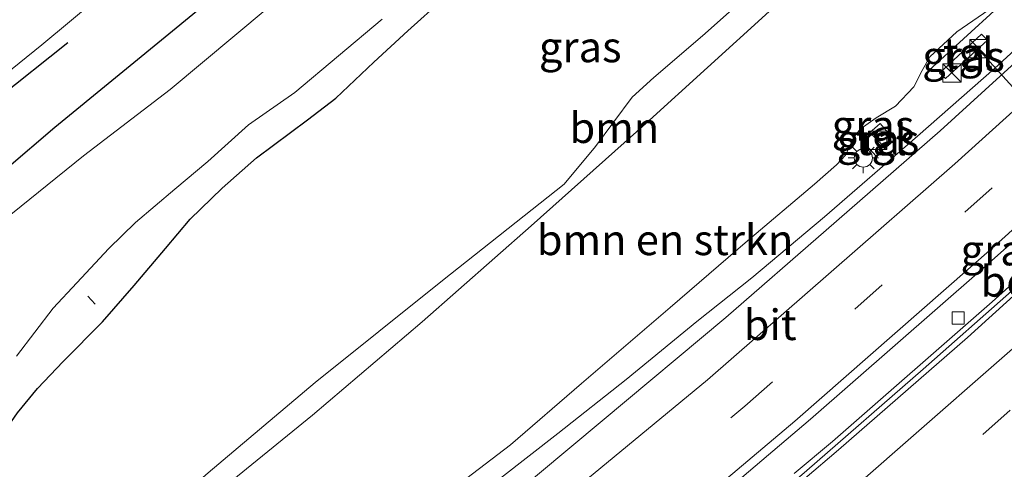
# Model space of a CAD drawing. Units: metres. Extents: x 129994 to 140000, y 393749 to 400000.
# Drawn here: x 135431 to 135511, y 394385 to 394422 of the extents above; entities that cross this region are included whole.
import ezdxf
from ezdxf.enums import TextEntityAlignment as Align

# ---------------------------------------------------------------- set-up
doc = ezdxf.new("R2010")
doc.units = ezdxf.units.M
doc.linetypes.add('IE-TERREINAFSCHEIDING', pattern=[10, 8, -2])
doc.linetypes.add('VW-3-9_STREEP', pattern=[12, 3, -9])
doc.layers.get('0').update_dxf_attribs({"lineweight": 25})
for name, color, linetype, lineweight in [('B-ME-AL-OVERIG-L-B1', 7, 'Continuous', 18), ('B-ME-BV-GELEIDECONSTRUCTIE-GELEIDERAIL-L-B1', 213, 'BV-GELEIDERAIL', 18), ('B-ME-GR-BOMENSTRUIKEN-GV-B6', 93, 'Continuous', 18), ('B-ME-GR-BOOM-GV-B6', 93, 'Continuous', 18), ('B-ME-GW-KRUINLIJN-L-B1', 93, 'Continuous', 18), ('B-ME-GW-TEENLIJN-L-B1', 93, 'Continuous', 18), ('B-ME-IE-GRASLAND-GV-B6', 93, 'Continuous', 18), ('B-ME-IE-INRICHTINGSELEMENT-S-B1', 253, 'Continuous', 18), ('B-ME-IE-MEUBILAIR_WEGMEUBILAIR-LICHTMAST-S-B1', 8, 'Continuous', 18), ('B-ME-IE-TERREINAFSCHEIDING-RASTERHEKWERK-L-B1', 8, 'IE-TERREINAFSCHEIDING', 18), ('B-ME-OG-WATER-GV-B6', 153, 'Continuous', 18), ('B-ME-VH-VERH_SOORT-BETON-OVERIG-GV-B6', 8, 'IE-TERREINAFSCHEIDING-NATUURLIJK-HOUTWAL', 18), ('B-ME-VH-VERH_SOORT-BITUMEN-GV-B6', 8, 'IE-TERREINAFSCHEIDING-NATUURLIJK-HOUTWAL', 18), ('B-ME-VH-VERH_SOORT-TEGELS-GV-B6', 8, 'Continuous', 18), ('B-ME-VV-KOLK-S-B1', 8, 'Continuous', 18), ('B-ME-VW-MARKERING-39STREEP-015-L-B1', 255, 'VW-3-9_STREEP', 18), ('B-ME-VW-MARKERING-STREEP-015-L-B1', 7, 'Continuous', 18), ('B-ME-VW-MEUBILAIR_WEGMEUBILAIR-PORTAAL-L-B1', 8, 'Continuous', 18)]:
    doc.layers.add(name, color=color, linetype=linetype, lineweight=lineweight)
doc.layers.add('B-ME-GR-BOMENRIJ-L-B1', color=10, linetype='Continuous')
doc.layers.add('B-ME-GW-INSTEEKWATERGANG-L-B1', color=10, linetype='Continuous')
doc.styles.add('NLCS-ISO', font='NLCS-ISO.TTF')
doc.linetypes.add('BV-GELEIDERAIL', pattern='A,10,-3,[108,NLCS.SHX,S=1,R=0,X=0,Y=0],-3', length=16)
doc.linetypes.add('IE-TERREINAFSCHEIDING-NATUURLIJK-HOUTWAL', pattern='A,7,-1.5,[67,NLCS.SHX,S=0.75,R=45,X=0,Y=0],-1.5,7,-1.5,[70,NLCS.SHX,S=0.75,R=0,X=0,Y=0],-1.5', length=20)

# ---------------------------------------------------------------- blocks, each defined once
blk = doc.blocks.new('kast')
blk.add_line((-0.75, -0.75), (0.75, 0.75))
blk.add_lwpolyline([(-0.75, 0.75), (0.75, 0.75), (0.75, -0.75), (-0.75, -0.75)], close=True)
blk = doc.blocks.new('lantaarnpaal')
for p, q in [((-0.884, 0.884), (-0.53, 0.53)), ((0, 0.75), (0, 1.25)), ((0.53, 0.53), (0.884, 0.884)), ((-0.75, 0), (-1.25, 0)), ((0.75, 0), (1.25, 0)), ((-0.53, -0.53), (-0.884, -0.884)), ((0, -0.75), (0, -1.25)), ((0.53, -0.53), (0.884, -0.884))]:
    blk.add_line(p, q)
blk.add_circle((0, 0), 0.75)
blk = doc.blocks.new('kolk')
blk.add_lwpolyline([(-0.5, -0.5), (0.5, -0.5), (0.5, 0.5), (-0.5, 0.5)], close=True)

msp = doc.modelspace()

# ---------------------------------------------------------------- linework, layer by layer
at = {"layer": 'B-ME-AL-OVERIG-L-B1'}
msp.add_line((135436.715, 394398.715, 10.843), (135436.093, 394399.374, 10.843), dxfattribs=at)
at = {"layer": 'B-ME-BV-GELEIDECONSTRUCTIE-GELEIDERAIL-L-B1'}
for points in [[(135449.486, 394368.48, 17.387), (135452.233, 394370.665, 18.03), (135459.126, 394376.037, 18.059), (135467.554, 394382.638, 18.055), (135474.585, 394388.123, 18.075), (135480.189, 394392.538, 18.1), (135485.974, 394397.296, 18.153), (135490.485, 394400.878, 18.165), (135496.416, 394405.863, 18.137), (135504.051, 394412.452, 18.096), (135510.356, 394418.019, 18.096), (135516.092, 394423.274, 18.108), (135521.263, 394428.116, 18.112), (135528.676, 394435.079, 18.124), (135537.526, 394443.613, 18.083), (135546.465, 394452.215, 18.128), (135548.551, 394454.221, 18.132)], [(135493.9551, 394384.8455, 18.7204), (135497.0787, 394387.4751, 18.709), (135510.1658, 394398.908, 18.713), (135523.7403, 394411.1197, 18.75), (135547.7203, 394433.574, 18.803), (135560.7024, 394446.2067, 18.865)]]:
    msp.add_polyline3d(points, dxfattribs=at)
at = {"layer": 'B-ME-GR-BOMENRIJ-L-B1'}
msp.add_line((135406.508, 394397.925, 12.167), (135434.467, 394420.13, 12.153), dxfattribs=at)
at = {"layer": 'B-ME-GR-BOMENSTRUIKEN-GV-B6'}
for points in [[(135509.879, 394422.806, 17.331), (135507.273, 394421.012, 17.327), (135505.041, 394418.948, 17.229), (135504.421, 394417.845, 17.163), (135503.735, 394416.494, 17.208), (135502.24, 394414.908, 17.208), (135500.652, 394413.966, 17.233), (135499.36, 394413.042, 17.241), (135498.812, 394412.337, 17.245), (135498.135, 394410.92, 17.27), (135497.402, 394410.11, 17.27), (135495.613, 394408.529, 17.233), (135490.111, 394403.888, 17.249), (135483.778, 394398.436, 17.274), (135476.542, 394392.221, 17.253), (135470.709, 394387.185, 17.282), (135463.927, 394382.01, 17.11)], [(135445.888, 394382.6, 12.147), (135454.515, 394389.632, 12.127), (135463.474, 394397.259, 12.147), (135472.4, 394405.13, 12.225), (135481.81, 394413.506, 12.201), (135491.888, 394422.686, 12.25)]]:
    msp.add_polyline3d(points, dxfattribs=at)
at = {"layer": 'B-ME-GR-BOOM-GV-B6'}
msp.add_polyline3d([(135491.888, 394422.686, 12.25), (135481.81, 394413.506, 12.201), (135472.4, 394405.13, 12.225), (135463.474, 394397.259, 12.147), (135454.515, 394389.632, 12.127), (135445.888, 394382.6, 12.147), (135440.603, 394378.088, 12.131), (135438.852, 394376.014, 12.135), (135438.668, 394376.422, 12.172), (135438.793, 394377.606, 12.168), (135439.615, 394378.953, 12.102), (135440.958, 394380.539, 12.07), (135445.957, 394384.895, 12.049), (135454.717, 394392.289, 11.98), (135465.136, 394400.649, 12.217), (135475.118, 394408.546, 12.274), (135477.666, 394411.63, 12.205), (135480.69, 394415.669, 12.188), (135482.443, 394417.278, 12.18), (135486.443, 394420.686, 12.143), (135497.105, 394430.173, 12.094)], dxfattribs=at)
at = {"layer": 'B-ME-GW-INSTEEKWATERGANG-L-B1'}
for points in [[(135403.597, 394390.33, 12.462), (135404.596, 394390.638, 12.45), (135407.778, 394392.568, 12.319), (135411.315, 394395.132, 12.188), (135417.692, 394400.327, 12.098), (135425.447, 394406.427, 12.098), (135433.391, 394413.207, 12.111), (135443.349, 394421.345, 12.086), (135450.666, 394427.366, 12.111), (135455.829, 394431.927, 12.074), (135462.52, 394437.707, 12.021), (135469.072, 394443.608, 12.131), (135474.916, 394448.906, 12.115), (135482.301, 394455.677, 12.029), (135488.256, 394460.694, 11.914), (135493.79, 394465.725, 11.951), (135500.075, 394471.772, 11.939), (135507.327, 394479.309, 11.972), (135508.305, 394480.314, 11.978)], [(135418.207, 394377.638, 12.168), (135419.475, 394378.516, 12.192), (135421.303, 394379.749, 12.209), (135422.851, 394380.914, 12.209), (135425.075, 394383.002, 12.168), (135426.871, 394384.99, 12.082), (135428.406, 394387.051, 12.037), (135430.347, 394389.816, 12.008), (135431.981, 394391.812, 11.972), (135434.08, 394394.008, 11.923), (135437.308, 394397.252, 11.873), (135439.886, 394400.24, 11.804), (135442.454, 394403.266, 11.771), (135444.48, 394405.667, 11.726), (135447.095, 394408.211, 11.673), (135449.912, 394410.694, 11.738), (135454.103, 394413.814, 11.755), (135456.415, 394415.577, 11.755), (135459.532, 394418.524, 11.779), (135462.312, 394421.088, 11.767), (135465.219, 394423.747, 11.722)]]:
    msp.add_polyline3d(points, dxfattribs=at)
at = {"layer": 'B-ME-GW-KRUINLIJN-L-B1'}
msp.add_polyline3d([(135451.53, 394371.451, 17.413), (135452.166, 394372.478, 17.368), (135452.853, 394373.25, 17.323), (135457.607, 394377.071, 17.221), (135463.927, 394382.01, 17.11), (135470.709, 394387.185, 17.282), (135476.542, 394392.221, 17.253), (135483.778, 394398.436, 17.274), (135490.111, 394403.888, 17.249), (135495.613, 394408.529, 17.233), (135497.402, 394410.11, 17.27), (135498.135, 394410.92, 17.27), (135498.812, 394412.337, 17.245), (135499.36, 394413.042, 17.241), (135500.652, 394413.966, 17.233), (135502.24, 394414.908, 17.208), (135503.735, 394416.494, 17.208), (135504.421, 394417.845, 17.163), (135505.041, 394418.948, 17.229), (135507.273, 394421.012, 17.327), (135509.879, 394422.806, 17.331)], dxfattribs=at)
at = {"layer": 'B-ME-GW-TEENLIJN-L-B1'}
msp.add_polyline3d([(135439.851, 394367.213, 12.25), (135438.946, 394367.911, 12.25), (135438.152, 394369.082, 12.242), (135437.524, 394371.057, 12.209), (135437.399, 394372.714, 12.172), (135437.646, 394374.107, 12.135), (135438.101, 394374.987, 12.135), (135438.852, 394376.014, 12.135), (135440.603, 394378.088, 12.131), (135445.888, 394382.6, 12.147), (135454.515, 394389.632, 12.127), (135463.474, 394397.259, 12.147), (135472.4, 394405.13, 12.225), (135481.81, 394413.506, 12.201), (135491.888, 394422.686, 12.25), (135505.061, 394434.546, 12.25), (135519.744, 394448.264, 12.364), (135535.916, 394463.82, 12.376)], dxfattribs=at)
at = {"layer": 'B-ME-IE-GRASLAND-GV-B6'}
for points in [[(135561.109, 394445.932, 18.209), (135550.884, 394435.961, 18.128), (135537.218, 394422.988, 18.108), (135528.237, 394414.595, 18.12), (135521.102, 394408.146, 18.063), (135511.753, 394399.774, 18.051), (135504.512, 394393.379, 18.055), (135494.977, 394385.088, 17.998), (135487.646, 394378.765, 17.985), (135479.223, 394371.633, 18.026), (135470.199, 394364.316, 17.953), (135463.561, 394358.889, 18.01), (135463.226, 394358.612, 17.994), (135460.8, 394360.354, 17.83), (135466.696, 394365.388, 17.867), (135476.152, 394373.241, 17.928), (135486.227, 394381.606, 17.961), (135495.282, 394389.3, 17.94), (135509.144, 394401.425, 17.94), (135519.809, 394410.87, 17.998), (135536.031, 394426.003, 18.01), (135547.843, 394437.215, 18.038), (135558.548, 394447.662, 18.083), (135561.109, 394445.932, 18.209)], [(135497.105, 394430.173, 12.094), (135486.443, 394420.686, 12.143), (135482.443, 394417.278, 12.18), (135480.69, 394415.669, 12.188), (135477.666, 394411.63, 12.205), (135475.118, 394408.546, 12.274), (135465.136, 394400.649, 12.217), (135454.717, 394392.289, 11.98), (135445.957, 394384.895, 12.049), (135440.958, 394380.539, 12.07), (135439.615, 394378.953, 12.102), (135438.793, 394377.606, 12.168), (135438.668, 394376.422, 12.172), (135438.852, 394376.014, 12.135), (135438.101, 394374.987, 12.135), (135437.646, 394374.107, 12.135), (135437.399, 394372.714, 12.172), (135437.524, 394371.057, 12.209), (135438.152, 394369.082, 12.242), (135438.946, 394367.911, 12.25), (135439.851, 394367.213, 12.25), (135437.841, 394365.605, 12.3), (135432.859, 394368.117, 12.41), (135427.231, 394370.457, 12.51)], [(135450.786, 394422.915, 10.094), (135442.846, 394416.296, 10.094), (135435.742, 394410.854, 10.094), (135428.36, 394404.899, 10.094), (135419.936, 394398.049, 10.094), (135411.48, 394390.719, 10.094), (135406.234, 394386.141, 10.094), (135407.033, 394385.177, 10.094), (135392.185, 394374.202, 10.093), (135392.101, 394374.2, 10.093), (135406.841, 394385.195, 10.094), (135406.184, 394386.165, 10.094), (135406.48, 394386.407, 10.094), (135403.597, 394390.33, 12.462), (135404.596, 394390.638, 12.45), (135407.778, 394392.568, 12.319), (135411.315, 394395.132, 12.188), (135417.692, 394400.327, 12.098), (135425.447, 394406.427, 12.098), (135433.391, 394413.207, 12.111), (135443.349, 394421.345, 12.086), (135450.666, 394427.366, 12.111)], [(135450.666, 394427.366, 12.111), (135443.349, 394421.345, 12.086), (135433.391, 394413.207, 12.111), (135425.447, 394406.427, 12.098), (135417.692, 394400.327, 12.098), (135411.315, 394395.132, 12.188), (135407.778, 394392.568, 12.319), (135404.596, 394390.638, 12.45), (135403.597, 394390.33, 12.462), (135402.883, 394391.305, 12.516), (135402.4, 394390.952, 12.516), (135406.383, 394385.532, 12.617), (135405.664, 394386.155, 12.624), (135401.972, 394391.365, 12.516), (135401.012, 394392.372, 12.581), (135399.801, 394393.282, 12.573), (135400.429, 394394.124, 12.569), (135402.304, 394395.798, 12.45), (135405.75, 394398.633, 12.353), (135410.009, 394402.137, 12.233), (135420.889, 394410.729, 12.315), (135432.337, 394419.946, 12.336), (135439.308, 394425.755, 12.319)], [(135430.347, 394389.816, 12.008), (135431.981, 394391.812, 11.972), (135434.08, 394394.008, 11.923), (135437.308, 394397.252, 11.873), (135439.886, 394400.24, 11.804), (135442.454, 394403.266, 11.771), (135444.48, 394405.667, 11.726), (135447.095, 394408.211, 11.673), (135449.912, 394410.694, 11.738), (135454.103, 394413.814, 11.755), (135456.415, 394415.577, 11.755), (135459.532, 394418.524, 11.779), (135462.312, 394421.088, 11.767), (135465.219, 394423.747, 11.722)], [(135465.219, 394423.747, 11.722), (135462.312, 394421.088, 11.767), (135459.532, 394418.524, 11.779), (135456.415, 394415.577, 11.755), (135454.103, 394413.814, 11.755), (135449.912, 394410.694, 11.738), (135447.095, 394408.211, 11.673), (135444.48, 394405.667, 11.726), (135442.454, 394403.266, 11.771), (135439.886, 394400.24, 11.804), (135437.308, 394397.252, 11.873), (135434.08, 394394.008, 11.923), (135431.981, 394391.812, 11.972), (135430.347, 394389.816, 12.008)], [(135463.927, 394382.01, 17.11), (135470.709, 394387.185, 17.282), (135476.542, 394392.221, 17.253), (135483.778, 394398.436, 17.274), (135490.111, 394403.888, 17.249), (135495.613, 394408.529, 17.233), (135497.402, 394410.11, 17.27), (135498.135, 394410.92, 17.27), (135498.812, 394412.337, 17.245), (135499.36, 394413.042, 17.241), (135500.652, 394413.966, 17.233), (135502.24, 394414.908, 17.208), (135503.735, 394416.494, 17.208), (135504.421, 394417.845, 17.163), (135505.041, 394418.948, 17.229), (135507.273, 394421.012, 17.327), (135509.879, 394422.806, 17.331)], [(135430.27, 394394.45, 10.144), (135433.279, 394398.38, 10.144), (135435.198, 394400.452, 10.144), (135437.827, 394403.28, 10.144), (135440.013, 394405.405, 10.144), (135443.242, 394408.124, 10.144), (135445.918, 394410.402, 10.144), (135449.253, 394413.396, 10.144), (135453.043, 394416.038, 10.144), (135460.198, 394422.037, 10.144)], [(135516.02, 394422.138, 17.56), (135505.901, 394412.902, 17.56), (135496.561, 394404.774, 17.507), (135488.336, 394397.615, 17.503), (135478.213, 394389.165, 17.499), (135470.268, 394382.518, 17.478)], [(135509.296, 394420.81, 17.355), (135505.85, 394417.637, 17.331), (135506.337, 394417.184, 17.331), (135509.775, 394420.336, 17.323), (135509.296, 394420.81, 17.355)], [(135500.979, 394413.508, 17.237), (135499.453, 394412.164, 17.192), (135500.643, 394410.867, 17.241), (135502.165, 394412.129, 17.278), (135500.979, 394413.508, 17.237)]]:
    msp.add_polyline3d(points, dxfattribs=at)
at = {"layer": 'B-ME-IE-TERREINAFSCHEIDING-RASTERHEKWERK-L-B1'}
msp.add_line((135510.635, 394422.999, 17.371), (135505.01, 394417.87, 17.34), dxfattribs=at)
at = {"layer": 'B-ME-OG-WATER-GV-B6'}
for points in [[(135338.529, 394339.688, 10.075), (135357.138, 394351.99, 10.075), (135360.242, 394354.121, 10.075), (135364.772, 394356.931, 10.093), (135367.521, 394358.679, 10.093), (135371.388, 394360.836, 10.093), (135372.307, 394361.442, 10.093), (135373.248, 394362.151, 10.093), (135374.601, 394363.183, 10.093), (135377.132, 394365.242, 10.093), (135383.535, 394369.635, 10.093), (135388.303, 394373.051, 10.093), (135389.314, 394373.562, 10.093), (135390.619, 394374.023, 10.093), (135392.101, 394374.2, 10.093), (135392.185, 394374.202, 10.093), (135407.033, 394385.177, 10.094), (135406.234, 394386.141, 10.094), (135411.48, 394390.719, 10.094), (135419.936, 394398.049, 10.094), (135428.36, 394404.899, 10.094), (135435.742, 394410.854, 10.094), (135442.846, 394416.296, 10.094), (135450.786, 394422.915, 10.094)], [(135460.198, 394422.037, 10.144), (135453.043, 394416.038, 10.144), (135449.253, 394413.396, 10.144), (135445.918, 394410.402, 10.144), (135443.242, 394408.124, 10.144), (135440.013, 394405.405, 10.144), (135437.827, 394403.28, 10.144), (135435.198, 394400.452, 10.144), (135433.279, 394398.38, 10.144), (135430.27, 394394.45, 10.144)]]:
    msp.add_polyline3d(points, dxfattribs=at)
at = {"layer": 'B-ME-VH-VERH_SOORT-BETON-OVERIG-GV-B6'}
msp.add_polyline3d([(135561.43, 394445.812, 18.157), (135558.395, 394442.832, 18.169), (135543.335, 394428.325, 18.083), (135531.681, 394417.308, 18.079), (135519.478, 394406.233, 18.063), (135508.141, 394395.988, 18.063), (135497.568, 394386.794, 18.051), (135486.55, 394377.398, 18.063), (135476.907, 394369.242, 18.051), (135465.062, 394359.638, 18.034), (135463.954, 394358.96, 18.01), (135463.561, 394358.889, 18.01), (135470.199, 394364.316, 17.953), (135479.223, 394371.633, 18.026), (135487.646, 394378.765, 17.985), (135494.977, 394385.088, 17.998), (135504.512, 394393.379, 18.055), (135511.753, 394399.774, 18.051), (135521.102, 394408.146, 18.063), (135528.237, 394414.595, 18.12), (135537.218, 394422.988, 18.108), (135550.884, 394435.961, 18.128), (135561.109, 394445.932, 18.209), (135561.43, 394445.812, 18.157)], dxfattribs=at)
at = {"layer": 'B-ME-VH-VERH_SOORT-BITUMEN-GV-B6'}
for points in [[(135502.971, 394483.98, 12.385), (135492.603, 394473.96, 12.356), (135484.912, 394466.505, 12.315), (135473.901, 394456.319, 12.315), (135465.021, 394448.112, 12.299), (135454.153, 394438.387, 12.344), (135446.236, 394431.605, 12.344), (135439.308, 394425.755, 12.319), (135432.337, 394419.946, 12.336), (135420.889, 394410.729, 12.315), (135410.009, 394402.137, 12.233), (135405.75, 394398.633, 12.353), (135402.079, 394403.018, 12.302), (135403.987, 394404.471, 12.278), (135423.663, 394419.741, 12.36), (135438.432, 394431.866, 12.36), (135450.128, 394442.032, 12.368), (135461.472, 394452.115, 12.336), (135470.948, 394460.684, 12.389), (135483.383, 394472.335, 12.417), (135495.937, 394484.479, 12.401), (135498.695, 394487.063, 12.372), (135502.971, 394483.98, 12.385)], [(135470.268, 394382.518, 17.478), (135478.213, 394389.165, 17.499), (135488.336, 394397.615, 17.503), (135496.561, 394404.774, 17.507), (135505.901, 394412.902, 17.56), (135516.02, 394422.138, 17.56)], [(135519.809, 394410.87, 17.998), (135509.144, 394401.425, 17.94), (135495.282, 394389.3, 17.94), (135486.227, 394381.606, 17.961)], [(135517.046, 394389.047, 18.521), (135505.79, 394379.183, 18.525), (135496.03, 394370.829, 18.529), (135485.563, 394361.859, 18.521), (135476.773, 394354.584, 18.492), (135474.566, 394352.433, 18.492), (135473.578, 394351.178, 18.378), (135472.235, 394352.142, 18.475), (135469.221, 394354.307, 18.31), (135466.2, 394356.476, 18.194), (135463.226, 394358.612, 17.994), (135463.561, 394358.889, 18.01), (135463.954, 394358.96, 18.01), (135465.062, 394359.638, 18.034), (135476.907, 394369.242, 18.051), (135486.55, 394377.398, 18.063), (135497.568, 394386.794, 18.051), (135508.141, 394395.988, 18.063), (135519.478, 394406.233, 18.063)]]:
    msp.add_polyline3d(points, dxfattribs=at)
at = {"layer": 'B-ME-VH-VERH_SOORT-TEGELS-GV-B6'}
for points in [[(135509.775, 394420.336, 17.323), (135506.337, 394417.184, 17.331), (135505.85, 394417.637, 17.331), (135509.296, 394420.81, 17.355), (135509.775, 394420.336, 17.323)], [(135502.165, 394412.129, 17.278), (135500.643, 394410.867, 17.241), (135499.453, 394412.164, 17.192), (135500.979, 394413.508, 17.237), (135502.165, 394412.129, 17.278)]]:
    msp.add_polyline3d(points, dxfattribs=at)
at = {"layer": 'B-ME-VW-MARKERING-39STREEP-015-L-B1'}
for points in [[(135456.844, 394363.195, 17.734), (135461.004, 394366.466, 17.732), (135489.915, 394390.364, 17.801), (135518.089, 394415.22, 17.83), (135536.426, 394432.189, 17.916), (135554.67, 394449.775, 17.957)], [(135469.221, 394354.307, 18.31), (135473.857, 394358.003, 18.304), (135482.998, 394365.507, 18.325), (135491.808, 394372.804, 18.366), (135500.637, 394380.391, 18.394), (135509.402, 394388.028, 18.382), (135518.095, 394395.804, 18.402), (135526.937, 394403.78, 18.366), (135535.862, 394411.942, 18.451), (135544.718, 394420.213, 18.46), (135553.435, 394428.366, 18.48), (135562.144, 394436.715, 18.48), (135568.534, 394443.102, 18.513)]]:
    msp.add_polyline3d(points, dxfattribs=at)
at = {"layer": 'B-ME-VW-MARKERING-STREEP-015-L-B1'}
for points in [[(135453.814, 394365.371, 17.596), (135456.75, 394367.686, 17.584), (135486.842, 394392.502, 17.621), (135507.094, 394410.2, 17.638), (135520.545, 394422.353, 17.687), (135536.003, 394436.781, 17.703), (135551.947, 394452.23, 17.724)], [(135557.864, 394447.867, 18.051), (135542.377, 394432.916, 17.977), (135526.17, 394417.753, 18.002), (135510.383, 394403.489, 18.006), (135493.999, 394389.123, 17.944), (135479.317, 394376.745, 17.875), (135463.514, 394363.858, 17.875), (135459.903, 394360.998, 17.893)], [(135466.2, 394356.476, 18.194), (135466.631, 394356.815, 18.194), (135482.612, 394369.89, 18.222), (135498.675, 394383.528, 18.259), (135515.987, 394398.703, 18.247), (135534.875, 394415.96, 18.247), (135546.243, 394426.583, 18.288), (135559.904, 394439.671, 18.382), (135564.275, 394443.993, 18.362)]]:
    msp.add_polyline3d(points, dxfattribs=at)
at = {"layer": 'B-ME-VW-MEUBILAIR_WEGMEUBILAIR-PORTAAL-L-B1'}
msp.add_line((135508.885, 394419.76, 27.637), (135549.303, 394374.981, 27.619), dxfattribs=at)

# ---------------------------------------------------------------- block references
at = {"layer": 'B-ME-IE-INRICHTINGSELEMENT-S-B1', "rotation": 90}
for p in [(135509.075, 394419.626, 19.12), (135506.86, 394417.644, 19.05), (135500.77, 394412.114, 18.183)]:
    msp.add_blockref('kast', p, dxfattribs=at)
at = {"layer": 'B-ME-IE-MEUBILAIR_WEGMEUBILAIR-LICHTMAST-S-B1', "rotation": 90}
msp.add_blockref('lantaarnpaal', (135499.607, 394410.679, 17.157), dxfattribs=at)
at = {"layer": 'B-ME-VV-KOLK-S-B1', "rotation": 90}
msp.add_blockref('kolk', (135507.37, 394397.585, 17.898), dxfattribs=at)

# ---------------------------------------------------------------- texts
at = {"layer": 'B-ME-GR-BOMENSTRUIKEN-GV-B6', "ltscale": 0.2, "style": 'NLCS-ISO'}
msp.add_text('bmn en strkn', height=2.5, dxfattribs=at).set_placement((135483.3745, 394403.9751), align=Align.MIDDLE_CENTER)
at = {"layer": 'B-ME-GR-BOOM-GV-B6', "ltscale": 0.2, "style": 'NLCS-ISO'}
msp.add_text('bmn', height=2.5, dxfattribs=at).set_placement((135479.2188, 394413.1549), align=Align.MIDDLE_CENTER)
at = {"layer": 'B-ME-IE-GRASLAND-GV-B6', "ltscale": 0.2, "style": 'NLCS-ISO'}
for p in [(135476.4285, 394419.767), (135507.8125, 394418.997), (135500.398, 394413.345), (135500.809, 394412.1875), (135510.9545, 394403.137)]:
    msp.add_text('gras', height=2.5, dxfattribs=at).set_placement(p, align=Align.MIDDLE_CENTER)
at = {"layer": 'B-ME-VH-VERH_SOORT-BETON-OVERIG-GV-B6', "ltscale": 0.2, "style": 'NLCS-ISO'}
msp.add_text('bet', height=2.5, dxfattribs=at).set_placement((135511.848, 394400.5753), align=Align.MIDDLE_CENTER)
at = {"layer": 'B-ME-VH-VERH_SOORT-BITUMEN-GV-B6', "ltscale": 0.2, "style": 'NLCS-ISO'}
msp.add_text('bit', height=2.5, dxfattribs=at).set_placement((135491.9795, 394397.0234), align=Align.MIDDLE_CENTER)
at = {"layer": 'B-ME-VH-VERH_SOORT-TEGELS-GV-B6', "ltscale": 0.2, "style": 'NLCS-ISO'}
for p in [(135508.2066, 394419.2606), (135501.081, 394412.1594)]:
    msp.add_text('tgl', height=2.5, dxfattribs=at).set_placement(p, align=Align.MIDDLE_CENTER)

doc.saveas('drawing.dxf')
